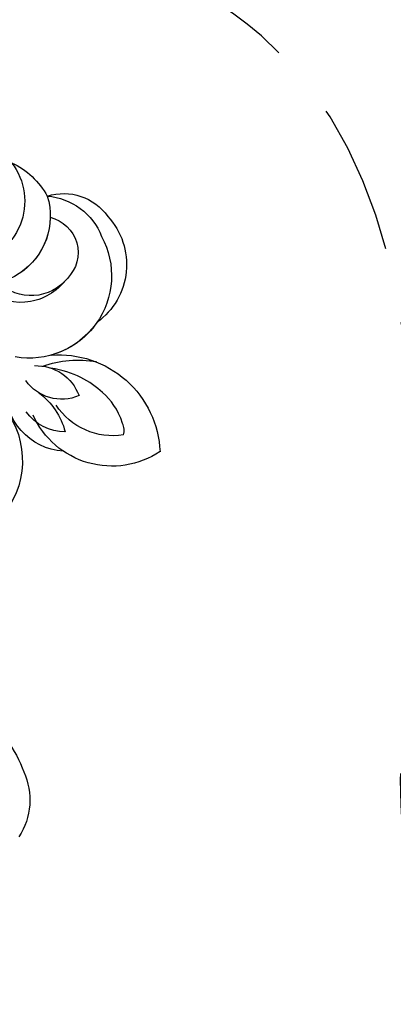
# Model space of a CAD drawing. Units: millimetres. Extents: x 3302 to 5402, y 1611 to 3096.
# Drawn here: x 5164 to 5172, y 2549 to 2570 of the extents above; entities that cross this region are included whole.
import ezdxf

# ---------------------------------------------------------------- set-up
doc = ezdxf.new("R2010")
doc.units = ezdxf.units.MM
doc.linetypes.add('HIDDEN', pattern=[9.525, 6.35, -3.175])
for name, color, linetype in [('H-05.木作(粗線)', 3, 'Continuous'), ('H-06.木作(細線)', 8, 'Continuous'), ('H-08.木作(細線)', 8, 'Continuous')]:
    doc.layers.add(name, color=color, linetype=linetype)

# ---------------------------------------------------------------- blocks, each defined once
blk = doc.blocks.new('SE-21128L-d')
at = {"layer": 'H-08.木作(細線)'}
for centre, radius, start, end in [((23.954, -41.107), 7.525, 259.52512, 339.94132), ((25.982, -54.069), 5.485, 41.51383, 130.07517), ((25.513, -54.078), 4.125, 37.04887, 92.27771), ((27.688, -57.646), 7.601, 3.93553, 103.22088), ((23.291, -55.452), 3.87, 14.33475, 92.18026), ((26.394, -45.912), 6.171, 253.9039, 293.00503), ((16.014, -57.436), 7.237, 279.17671, 47.12917), ((26.936, -58.286), 5.917, 28.21988, 94.55725), ((13.452, -58.454), 4.999, 347.04232, 79.09303), ((25.845, -50.634), 4.041, 215.9954, 287.20898), ((32.21, -50.465), 9.67, 198.58094, 226.88137), ((7.226, -56.741), 5.533, 269.88197, 29.87807), ((9.308, -57.312), 6.052, 308.60645, 23.11285), ((14.24, -59.009), 4.122, 346.64437, 81.15252), ((30.157, -49.857), 8.886, 213.26528, 305.13788), ((16.014, -57.436), 7.237, 342.01579, 21.94354), ((9.368, -57.347), 5.988, 290.34271, 4.06887), ((15.081, -59.544), 3.197, 231.35831, 352.50671), ((16.647, -59.858), 6.254, 265.00472, 1.72063), ((10.397, -56.052), 6.988, 242.91189, 278.6636), ((15.903, -61.36), 4.733, 199.76637, 272.41151), ((15.594, -59.235), 5.573, 221.95309, 286.41262)]:
    blk.add_arc(centre, radius, start, end, dxfattribs=at)
blk.add_open_spline([(32.15, -55.488), (31.954, -55.791), (30.249, -56.486), (27.696, -56.457), (25.088, -55.421), (23.614, -54.003)], degree=3, knots=[0, 0, 0, 0, 0.850695, 4.28384, 9.328482, 9.328482, 9.328482, 9.328482], dxfattribs=at)
blk = doc.blocks.new('SE-21037L-d')
at = {"layer": 'H-08.木作(細線)'}
for centre, radius, start, end in [((-52.573, 1.38), 11.28, 215.46077, 247.87549), ((-54.158, -3.745), 5.953, 243.4273, 300.7377)]:
    blk.add_arc(centre, radius, start, end, dxfattribs=at)
blk = doc.blocks.new('AA-0008-05')
at = {"xscale": -1}
for name, p, rotation in [('SE-21128L-d', (16882.803, -32046.374), 37.55985797043455), ('SE-21037L-d', (16805.106, -32089.965), 357.799812320333)]:
    blk.add_blockref(name, p, dxfattribs=dict(at, rotation=rotation))

msp = doc.modelspace()

# ---------------------------------------------------------------- linework, layer by layer
at = {"layer": 'H-05.木作(粗線)', "color": 2, "linetype": 'HIDDEN', "ltscale": 0.5}
msp.add_spline([(5147.811, 2483.06), (5136.188, 2477.547), (5122.878, 2478.931), (5114.814, 2474.19), (5100.815, 2465.441), (5082.98, 2468.535), (5081.027, 2479.008), (5081.446, 2479.985), (5076.145, 2483.756), (5070.286, 2495.626), (5075.308, 2507.076), (5088.979, 2507.495), (5093.77, 2512.967), (5098.931, 2526.931), (5110.789, 2529.305), (5116.09, 2529.864), (5117.764, 2537.544), (5120.441, 2549.981), (5129.09, 2557.662), (5131.601, 2562.828), (5128.811, 2572.603), (5129.229, 2585.73), (5134.53, 2592.852), (5134.287, 2601.091), (5137.495, 2607.794), (5143.494, 2610.726), (5150.608, 2607.794), (5156.746, 2605.14), (5158.42, 2595.226), (5161.489, 2584.752), (5160.652, 2574), (5168.743, 2569.671), (5172.51, 2558.08), (5173.068, 2549.562), (5178.369, 2542.161), (5178.927, 2531.688), (5184.228, 2531.688), (5194.012, 2527.587), (5199.112, 2511.118), (5202.809, 2504.919), (5210.666, 2505.197), (5221.85, 2502.143), (5224.254, 2490.577), (5216.859, 2480.862), (5216.414, 2474.468), (5211.222, 2467.422), (5195.402, 2465.918), (5179.405, 2475.384), (5173.602, 2478.481), (5160.312, 2479.189), (5147.811, 2483.06)], degree=3, dxfattribs=at)

# ---------------------------------------------------------------- block references
at = {"layer": 'H-06.木作(細線)', "xscale": 0.24, "yscale": 0.24, "zscale": 0.24, "rotation": 89.99999999999999}
msp.add_blockref('AA-0008-05', (-2539.942, -1493.09), dxfattribs=at)

doc.saveas('drawing.dxf')
